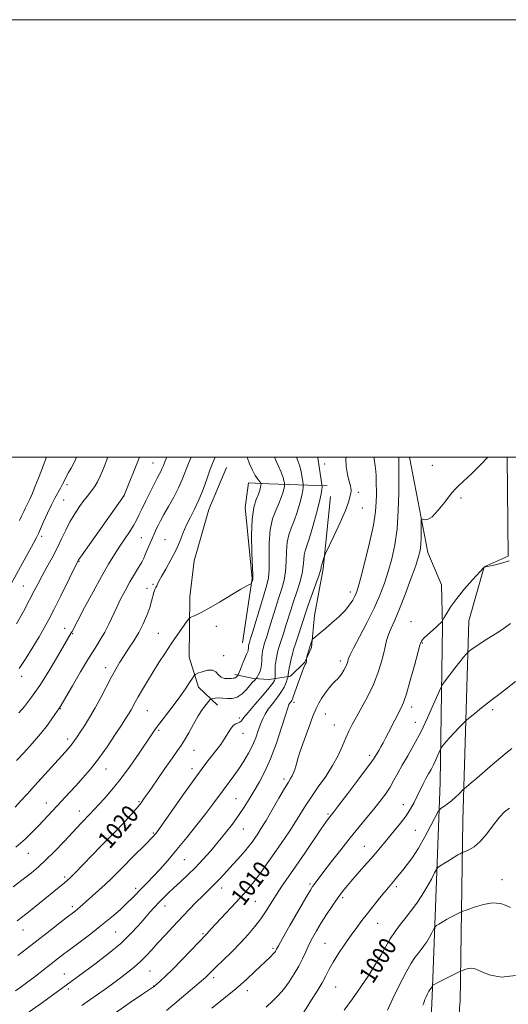
# Model space of a CAD drawing. Extents: x 2184800 to 2187700, y 314800 to 317700.
# Drawn here: x 2186160 to 2186383, y 317250 to 317700 of the extents above; entities that cross this region are included whole.
import ezdxf
from ezdxf.enums import TextEntityAlignment as Align

# ---------------------------------------------------------------- set-up
doc = ezdxf.new("R2010")
doc.units = 0
doc.header["$MEASUREMENT"] = 0
for name, color, linetype, lineweight in [('32000', 7, 'Continuous', 0), ('DTM HARD BREAKLINE', 7, 'Continuous', 0), ('DTM SPOT ELEVATION', 2, 'Continuous', 13), ('INDEX CONTOUR', 41, 'Continuous', 13), ('INDEX CONTOUR LABEL', 244, 'Continuous', 0), ('INTERMEDIATE CONTOUR', 44, 'Continuous', 0)]:
    doc.layers.add(name, color=color, linetype=linetype, lineweight=lineweight)
doc.styles.add('Style-ITALICS', font='ITALICS.shx')

msp = doc.modelspace()

# ---------------------------------------------------------------- linework, layer by layer
at = {"layer": '32000', "flags": 128}
for points in [[(2184800, 314800), (2187700, 314800), (2187700, 317700), (2184800, 317700), (2184800, 314800)], [(2185000, 315000), (2187500, 315000), (2187500, 317500), (2185000, 317500), (2185000, 315000)]]:
    msp.add_lwpolyline(points, dxfattribs=at)
at = {"layer": 'DTM HARD BREAKLINE', "extrusion": (-0.001510417326591158, -0.03068035194638289, 0.9995281059799898), "elevation": -12040.59188953759, "flags": 128}
msp.add_lwpolyline([(2168103.70584772, 424202.3670508747), (2168103.70584772, 424205.6225231907)], dxfattribs=at)
at = {"layer": 'DTM HARD BREAKLINE', "extrusion": (0.05079349243908431, -0.03365413529039787, 0.9981419840401948), "elevation": 101369.1419981759, "flags": 128}
msp.add_lwpolyline([(1471923.49485357, -1644321.311658579), (1471954.302450245, -1644304.899635939), (1472058.42418595, -1644242.862190361)], dxfattribs=at)
at = {"layer": 'DTM HARD BREAKLINE', "extrusion": (0.1282757375303756, -0.03081449662695238, 0.9912597045974711), "elevation": 271667.3865397144, "flags": 128}
msp.add_lwpolyline([(819018.297125119, -2033744.262154213), (819030.0124538285, -2033738.652905312), (819155.9950274298, -2033716.443311692)], dxfattribs=at)
at = {"layer": 'DTM HARD BREAKLINE', "extrusion": (-0.001036135224336033, -0.01606009597720852, 0.9998704914842722), "elevation": -6365.615512527834, "flags": 128}
msp.add_lwpolyline([(2161399.466004798, 457311.8325479645), (2161399.466004798, 457312.4539174199)], dxfattribs=at)
at = {"layer": 'DTM HARD BREAKLINE'}
for points in [[(2186348.14, 317253.66, 995.63), (2186351.79, 317351.33, 1002.92), (2186352.85, 317422.78, 1007.88), (2186352.41, 317441.74, 1008.83), (2186346.06, 317456.42, 1009.41), (2186337.688, 317500, 1011.05)], [(2186360.83, 317250.98, 994.96), (2186362.07, 317334.1, 1001.09), (2186364.89, 317425.21, 1006.92), (2186371.82, 317449.9, 1008.01), (2186382.84, 317454.84, 1008.3), (2186382.303, 317500, 1009.571)], [(2186254.11, 317495.35, 1024.67), (2186246.14, 317476.06, 1024.99), (2186239.33, 317452.72, 1024.91), (2186237.46, 317436.17, 1024.67), (2186237.05, 317408.68, 1022.73), (2186241.29, 317394.87, 1021.48), (2186250.07, 317386.65, 1019.17)], [(2186300.08, 317486.98, 1017.47), (2186273.41, 317487.79, 1023.7), (2186264.12, 317488.33, 1024.51), (2186262.74, 317477.03, 1024.51), (2186265.89, 317444.64, 1024.1), (2186261.41, 317415.19, 1022.89)], [(2186301.63, 317482.11, 1017.07), (2186298.3, 317449, 1015.77), (2186294.34, 317427.63, 1014.76), (2186292.91, 317413.1, 1013.75), (2186289.98, 317406.27, 1014.08), (2186283.42, 317399.9, 1015.61), (2186273.69, 317398.43, 1018.93), (2186266.42, 317398.94, 1020.22), (2186257.96, 317400.68, 1022.36)]]:
    msp.add_polyline3d(points, dxfattribs=at)
at = {"layer": 'DTM SPOT ELEVATION'}
for p in [(2186220.5, 317497.4, 1030.93), (2186299.05, 317496.99, 1017.3), (2186348.15, 317496.29, 1011.15), (2186181.33, 317487.52, 1035.66), (2186207.32, 317482.53, 1032.01), (2186314.43, 317484.02, 1015.58), (2186179.81, 317480.54, 1035.11), (2186361.25, 317481.41, 1009.62), (2186316.19, 317476.88, 1015.26), (2186169.68, 317463.9, 1035.66), (2186215.2, 317463.27, 1028.99), (2186226.1, 317462.4, 1026.85), (2186186.79, 317452.5, 1031.91), (2186220.49, 317441.93, 1026.17), (2186161.29, 317441.14, 1034.94), (2186217.88, 317440.14, 1026.67), (2186310.74, 317438.35, 1014.52), (2186338.45, 317424.78, 1008.75), (2186180.16, 317421.78, 1030.62), (2186183.85, 317419.44, 1029.89), (2186223.02, 317419.48, 1024.9), (2186249.53, 317422.74, 1023.37), (2186343.58, 317415.05, 1007.89), (2186252.85, 317409.31, 1022.27), (2186306.11, 317406.9, 1012.46), (2186198.89, 317403.84, 1026.56), (2186160.49, 317399.9, 1031.56), (2186284.96, 317388.04, 1013.59), (2186178.25, 317385.04, 1027.92), (2186217.92, 317384.19, 1023.11), (2186338.66, 317385.87, 1007.51), (2186375.67, 317384.59, 1003.66), (2186259.98, 317380.78, 1018.39), (2186299.34, 317382.66, 1011.22), (2186340.38, 317378.91, 1006.83), (2186223.16, 317375.26, 1021.77), (2186303.43, 317377.59, 1010.85), (2186181.65, 317371.27, 1026.44), (2186261.72, 317373.83, 1017.28), (2186239.24, 317366.01, 1019.21), (2186319.58, 317363.8, 1008.37), (2186199.12, 317357.56, 1023.28), (2186238.4, 317357.68, 1018.51), (2186280.39, 317352.98, 1012.38), (2186258.43, 317343.91, 1014.95), (2186171.87, 317341.98, 1024.68), (2186186.86, 317338.31, 1022.65), (2186214.12, 317342.61, 1020.17), (2186334.9, 317341.17, 1004.66), (2186300.48, 317336.91, 1008.22), (2186261.87, 317330.04, 1013.17), (2186340.4, 317329.52, 1002.96), (2186220.65, 317328.3, 1018.19), (2186317.13, 317322.19, 1004.83), (2186163.58, 317318.96, 1023.21), (2186234.88, 317316.09, 1015.13), (2186180.28, 317308.14, 1020.31), (2186379.94, 317306.93, 998.57), (2186212.61, 317302.97, 1016.39), (2186251.98, 317303.16, 1011.42), (2186292.35, 317304.98, 1006.25), (2186331.79, 317303.7, 1001.65), (2186307.2, 317298.72, 1003.7), (2186183.65, 317294.63, 1018.39), (2186226.03, 317294.82, 1013.36), (2186267.24, 317297.1, 1009.05), (2186323.15, 317286.94, 1001.17), (2186161.16, 317283.88, 1019.26), (2186203.47, 317282.95, 1015.05), (2186243.33, 317282.2, 1010.2), (2186275.34, 317275.58, 1006.27), (2186299.13, 317277.8, 1002.92), (2186180.11, 317263.76, 1014.78), (2186219.15, 317265.13, 1011.05), (2186248.31, 317262.2, 1007.6), (2186220.83, 317258.38, 1010.06), (2186304.08, 317257.89, 1001.07), (2186181.81, 317256.88, 1013.67), (2186263.67, 317256.24, 1005.46)]:
    msp.add_point(p, dxfattribs=at)
at = {"layer": 'INDEX CONTOUR', "flags": 128}
for points, elevation in [([(2186158.555, 317288.1710000001), (2186160.486, 317289.6400000001), (2186163.014, 317291.626), (2186166.327, 317294.2740000001), (2186180.128, 317305.4241000001), (2186181.368, 317306.4770000001), (2186182.778, 317307.8040000001), (2186184.9891, 317310.039), (2186192.582, 317317.903), (2186196.803, 317322.2490000001), (2186203.772, 317329.3180000001), (2186206.698, 317332.3631000001), (2186209.412, 317335.3300000001), (2186211.803, 317338.067), (2186213.711, 317340.3400000001), (2186215.115, 317342.1129000001), (2186216.566, 317344.1190000001), (2186218.7571, 317347.2849000001), (2186222.112, 317352.155), (2186225.98, 317357.735), (2186229.437, 317362.6460000001), (2186231.817, 317365.9240000001), (2186233.471, 317368.2440000001), (2186235.0041, 317370.6980000001), (2186236.883, 317374.0780000001), (2186239.019, 317377.9920000001), (2186241.185, 317381.7540000001), (2186243.171, 317384.7960000001), (2186244.824, 317387.035), (2186246.009, 317388.5050000001), (2186246.679, 317389.2820000001), (2186247.1391, 317389.5970000001), (2186247.783, 317389.7200000001), (2186248.92, 317389.8570000001), (2186250.51, 317389.9660000001), (2186252.428, 317389.9430000001), (2186254.556, 317389.7690000001), (2186256.799, 317389.7820000001), (2186259.069, 317390.41), (2186261.268, 317391.9120000001), (2186263.26, 317393.8920000001), (2186266.084, 317397.1560000001), (2186266.861, 317398.0150000001), (2186267.577, 317398.7749000001), (2186267.781, 317399.0430000001), (2186268.112, 317399.5370000001), (2186268.68, 317400.437), (2186269.34, 317401.7170000001), (2186269.8831, 317403.3010000001), (2186270.157, 317405.0950000001), (2186270.2471, 317406.9300000001), (2186270.291, 317408.6170000001), (2186270.401, 317410.0140000001), (2186270.574, 317411.1540000001), (2186270.774, 317412.1180000001), (2186270.983, 317412.9930000001), (2186271.231, 317413.9081000001), (2186271.563, 317414.9990000001), (2186272.715, 317418.5510000001), (2186273.702, 317421.692), (2186276.557, 317431.0040000001), (2186278.079, 317435.8480000001), (2186279.418, 317440.023), (2186280.468, 317443.8370000001), (2186281.139, 317447.8140000001), (2186281.412, 317452.2970000001), (2186281.546, 317456.9170000001), (2186281.871, 317461.1240000001), (2186282.633, 317464.562), (2186283.751, 317467.648), (2186285.057, 317470.9920000001), (2186286.387, 317474.9770000001), (2186287.582, 317479.088), (2186288.485, 317482.5800000001), (2186288.989, 317484.8949000001), (2186289.19, 317486.2039000001), (2186289.234, 317486.861), (2186289.236, 317487.2319000001), (2186289.1791, 317487.741), (2186289.014, 317488.8230000001), (2186288.6999, 317490.7670000001), (2186288.22, 317493.2760000001), (2186287.567, 317495.9040000001), (2186286.763, 317498.2960000001), (2186286.1299, 317500.0000000001)], 1020), ([(2186159.342, 317383.1080000001), (2186161.817, 317386.1520000001), (2186165.012, 317390.2820000001), (2186168.798, 317395.6680000001), (2186172.963, 317402.23), (2186176.947, 317408.8900000001), (2186183.25, 317419.7610000001), (2186183.602, 317420.4220000001), (2186186.243, 317425.458), (2186189.333, 317431.3141000001), (2186193.1621, 317438.4820000001), (2186196.979, 317445.4610000001), (2186200.2, 317451.0850000001), (2186202.911, 317455.5331000001), (2186205.363, 317459.3140000001), (2186209.914, 317466.0580000001), (2186211.711, 317468.8461000001), (2186213.033, 317471.1740000001), (2186214.164, 317473.4790000001), (2186215.48, 317476.3150000001), (2186217.239, 317480.0190000001), (2186219.21, 317484.0730000001), (2186221.043, 317487.7390000001), (2186222.461, 317490.459), (2186223.488, 317492.3720000001), (2186224.221, 317493.7920000001), (2186224.77, 317495.0210000001), (2186225.29, 317496.3010000001), (2186225.944, 317497.865), (2186226.909, 317500.0000000001)], 1030), ([(2186202.901, 317245.7799000001), (2186210.139, 317250.7870000001), (2186215.751, 317254.5590000001), (2186220.759, 317257.8860000001), (2186221.056, 317258.111), (2186221.552, 317258.53), (2186222.47, 317259.3350000001), (2186224.019, 317260.7160000001), (2186226.338, 317262.8750000001), (2186229.552, 317266.0150000001), (2186233.618, 317270.1450000001), (2186237.827, 317274.501), (2186245.173, 317282.1510000001), (2186247.202, 317284.409), (2186249.339, 317286.7599000001), (2186256.214, 317294.2170000001), (2186262.348, 317300.8320000001), (2186264.566, 317303.344), (2186266.827, 317306.1450000001), (2186269.529, 317309.7590000001), (2186272.632, 317314.0920000001), (2186275.988, 317318.8960000001), (2186279.433, 317323.9120000001), (2186282.744, 317328.8360000001), (2186285.6829, 317333.3510000001), (2186290.407, 317340.9400000001), (2186292.964, 317344.8310000001), (2186296.086, 317349.2880000001), (2186299.449, 317354.1290000001), (2186302.5749, 317359.0430000001), (2186305.092, 317363.7420000001), (2186307.061, 317368.0360000001), (2186308.651, 317371.7590000001), (2186310.056, 317374.8750000001), (2186311.56, 317377.8680000001), (2186313.472, 317381.3501), (2186315.975, 317385.7591000001), (2186318.738, 317390.8321000001), (2186321.304, 317396.1300000001), (2186323.31, 317401.2550000001), (2186324.778, 317405.9650000001), (2186325.827, 317410.0590000001), (2186326.593, 317413.4220000001), (2186327.291, 317416.295), (2186328.157, 317419.0050000001), (2186329.392, 317421.927), (2186331.067, 317425.6130000001), (2186333.221, 317430.6610000001), (2186335.802, 317437.3240000001), (2186338.414, 317444.4620000001), (2186340.5701, 317450.5900000001), (2186341.912, 317454.6660000001), (2186342.587, 317457.4290000001), (2186342.87, 317460.061), (2186342.995, 317463.405), (2186343.0409, 317466.9460000001), (2186343.048, 317469.829), (2186343.071, 317471.4130000001), (2186343.232, 317471.9080000001), (2186343.668, 317471.7380000001), (2186344.518, 317471.3790000001), (2186345.922, 317471.501), (2186348.02, 317472.827), (2186350.828, 317475.7700000001), (2186353.869, 317479.518), (2186356.542, 317482.9500000001), (2186358.479, 317485.284), (2186360.242, 317487.1000000001), (2186366.145, 317492.583), (2186370.173, 317496.4880000001), (2186373.472, 317500.0000000001)], 1010), ([(2186307.955, 317247.2560000001), (2186311.649, 317252.4939000001), (2186315.455, 317257.9500000001), (2186319.094, 317263.3210000001), (2186322.26, 317268.2740000001), (2186324.764, 317272.5680000001), (2186326.856, 317276.3450000001), (2186328.9009, 317279.839), (2186331.179, 317283.24), (2186333.645, 317286.566), (2186336.173, 317289.789), (2186338.658, 317292.9210000001), (2186341.082, 317296.1300000001), (2186343.45, 317299.6231000001), (2186345.729, 317303.463), (2186347.722, 317307.137), (2186349.194, 317309.9880000001), (2186350.047, 317311.5870000001), (2186350.729, 317312.414), (2186351.822, 317313.181), (2186353.718, 317314.4130000001), (2186356.041, 317315.9080000001), (2186358.222, 317317.2820000001), (2186359.811, 317318.235), (2186360.83, 317318.8030000001), (2186361.7721, 317319.2760000001), (2186362.226, 317319.4620000001), (2186363.175, 317319.8250000001), (2186364.903, 317320.5540000001), (2186367.284, 317321.9550000001), (2186370.088, 317324.365), (2186373.086, 317327.9160000001), (2186376.0621, 317331.927), (2186378.799, 317335.5100000001), (2186381.168, 317337.9980000001), (2186383.383, 317339.5900000001)], 1000)]:
    msp.add_lwpolyline(points, dxfattribs=dict(at, elevation=elevation))
at = {"layer": 'INTERMEDIATE CONTOUR', "flags": 128}
for points, elevation in [([(2186152.366, 317436.1270000001), (2186165.938, 317460.7200000001), (2186167.339, 317463.2990000001), (2186168.239, 317465.0980000001), (2186169.186, 317467.2211000001), (2186170.589, 317470.4600000001), (2186172.322, 317474.3730000001), (2186174.123, 317478.2060000001), (2186175.768, 317481.3639000001), (2186178.349, 317485.9160000001), (2186179.258, 317487.677), (2186180.058, 317489.3350000001), (2186180.93, 317491.0700000001), (2186181.999, 317493.008), (2186183.16, 317495.0550000001), (2186184.253, 317497.066), (2186185.194, 317499.018), (2186185.616, 317500.0000000001)], 1036), ([(2186156.705, 317303.6180000001), (2186161.275, 317307.105), (2186164.987, 317310.0200000001), (2186168.255, 317312.784), (2186171.677, 317315.9880000001), (2186175.649, 317319.9970000001), (2186179.7529, 317324.2930000001), (2186187.86, 317332.8800000001), (2186191.779, 317336.914), (2186193.712, 317339.0410000001), (2186198.234, 317343.947), (2186201.731, 317347.9290000001), (2186205.78, 317352.9380000001), (2186210.102, 317358.8080000001), (2186214.216, 317364.7320000001), (2186219.908, 317373.202), (2186221.704, 317375.7940000001), (2186223.729, 317378.5330000001), (2186229.74, 317386.365), (2186232.854, 317390.5430000001), (2186235.406, 317394.1850000001), (2186237.312, 317397.0780000001), (2186238.578, 317399.0900000001), (2186239.303, 317400.186), (2186239.954, 317400.7440000001), (2186241.088, 317401.2420000001), (2186243.069, 317401.9930000001), (2186245.48, 317402.659), (2186247.711, 317402.736), (2186249.317, 317401.9080000001), (2186250.531, 317400.605), (2186251.755, 317399.447), (2186253.269, 317398.9000000001), (2186254.876, 317398.8240000001), (2186256.26, 317398.9280000001), (2186257.189, 317398.9840000001), (2186257.7641, 317399.0290000001), (2186258.171, 317399.164), (2186258.557, 317399.4560000001), (2186258.9099, 317399.8189000001), (2186259.177, 317400.1350000001), (2186259.345, 317400.371), (2186259.558, 317400.8410000001), (2186260.782, 317403.932), (2186261.742, 317406.3210000001), (2186262.646, 317408.4840000001), (2186263.307, 317409.9430000001), (2186263.733, 317410.838), (2186263.977, 317411.4650000001), (2186264.091, 317412.062), (2186264.1301, 317412.6440000001), (2186264.145, 317413.1660000001), (2186264.179, 317413.5960000001), (2186264.2319, 317413.947), (2186264.358, 317414.513), (2186264.434, 317414.795), (2186265.17, 317417.1560000001), (2186266.137, 317420.3350000001), (2186269.633, 317431.9130000001), (2186271.37, 317437.5920000001), (2186272.589, 317441.615), (2186273.293, 317444.883), (2186273.5801, 317448.7920000001), (2186273.591, 317454.312), (2186273.645, 317460.7170000001), (2186274.103, 317466.856), (2186275.2, 317471.8260000001), (2186276.665, 317475.7180000001), (2186278.097, 317478.8690000001), (2186279.175, 317481.5470000001), (2186279.897, 317483.7470000001), (2186280.336, 317485.3960000001), (2186280.568, 317486.4600000001), (2186280.66, 317487.061), (2186280.681, 317487.3631000001), (2186280.681, 317487.534), (2186280.655, 317487.7670000001), (2186280.58, 317488.2650000001), (2186280.405, 317489.2180000001), (2186279.975, 317490.7951), (2186279.105, 317493.153), (2186277.716, 317496.306), (2186276.008, 317500.0000000001)], 1022), ([(2186157.5549, 317340.1340000001), (2186160.095, 317342.86), (2186163.033, 317346.0530000001), (2186166.453, 317349.8050000001), (2186180.385, 317365.262), (2186182.279, 317367.4081000001), (2186183.663, 317369.061), (2186184.777, 317370.528), (2186185.901, 317372.1610000001), (2186187.323, 317374.3280000001), (2186189.252, 317377.311), (2186191.583, 317381.052), (2186194.127, 317385.405), (2186196.711, 317390.1800000001), (2186201.505, 317399.403), (2186203.537, 317403.1140000001), (2186205.443, 317406.3410000001), (2186207.414, 317409.431), (2186209.584, 317412.677), (2186211.853, 317416.1540000001), (2186214.066, 317419.887), (2186216.077, 317423.839), (2186217.781, 317427.7440000001), (2186219.086, 317431.2790000001), (2186219.944, 317434.187), (2186220.926, 317438.2160000001), (2186221.38, 317439.4970000001), (2186221.8411, 317440.4550000001), (2186222.252, 317441.2370000001), (2186222.623, 317442.0460000001), (2186223.227, 317443.307), (2186224.406, 317445.4970000001), (2186226.36, 317448.909), (2186228.7211, 317453.1010000001), (2186230.979, 317457.4440000001), (2186232.765, 317461.4450000001), (2186234.2599, 317465.1491), (2186235.785, 317468.736), (2186237.58, 317472.383), (2186239.56, 317476.2590000001), (2186241.558, 317480.53), (2186243.429, 317485.2390000001), (2186245.108, 317489.9329000001), (2186246.554, 317494.0370000001), (2186247.746, 317497.1420000001), (2186248.977, 317500.0000000001)], 1026), ([(2186157.777, 317256.126), (2186160.2401, 317257.8680000001), (2186162.187, 317259.295), (2186163.994, 317260.6540000001), (2186166.055, 317262.2440000001), (2186176.958, 317270.7941000001), (2186179.668, 317272.876), (2186183.001, 317275.3800000001), (2186187.29, 317278.5640000001), (2186192.1689, 317282.23), (2186197.098, 317286.0710000001), (2186201.606, 317289.7990000001), (2186205.502, 317293.2110000001), (2186208.6621, 317296.128), (2186211.035, 317298.437), (2186212.866, 317300.307), (2186214.467, 317301.9761000001), (2186218.09, 317305.6960000001), (2186220.531, 317308.268), (2186223.609, 317311.616), (2186227.294, 317315.7640000001), (2186231.504, 317320.6880000001), (2186236.095, 317326.2621000001), (2186240.649, 317331.9610000001), (2186244.684, 317337.1560000001), (2186247.86, 317341.3910000001), (2186252.698, 317348.0220000001), (2186257.421, 317354.3320000001), (2186259.795, 317357.655), (2186262.084, 317361.1300000001), (2186264.192, 317364.6990000001), (2186266.014, 317368.2810000001), (2186267.482, 317371.7820000001), (2186268.671, 317375.0630000001), (2186269.69, 317377.9689000001), (2186270.663, 317380.42), (2186271.774, 317382.6200000001), (2186273.221, 317384.8450000001), (2186275.11, 317387.2980000001), (2186277.169, 317389.9020000001), (2186279.032, 317392.5060000001), (2186280.41, 317394.9530000001), (2186281.326, 317397.0410000001), (2186281.876, 317398.561), (2186282.158, 317399.3879000001), (2186282.26, 317399.7330000001), (2186282.271, 317399.893), (2186282.273, 317400.1470000001), (2186282.329, 317400.7160000001), (2186282.499, 317401.8030000001), (2186282.821, 317403.5260000001), (2186283.253, 317405.6521000001), (2186283.735, 317407.865), (2186284.233, 317409.952), (2186284.824, 317412.133), (2186285.6159, 317414.7340000001), (2186286.661, 317417.936), (2186288.8311, 317424.4060000001), (2186290.406, 317429.187), (2186291.496, 317432.3609000001), (2186294.819, 317441.7450000001), (2186296.258, 317445.8570000001), (2186297.053, 317448.2670000001), (2186297.348, 317449.316), (2186297.407, 317449.659), (2186297.455, 317449.8700000001), (2186297.761, 317450.849), (2186298.671, 317454.0690000001), (2186298.8941, 317454.7729), (2186299.441, 317456.0220000001), (2186303.166, 317463.9830000001), (2186305.993, 317470.1410000001), (2186308.4429, 317475.735), (2186309.9, 317479.513), (2186310.552, 317481.7110000001), (2186310.947, 317483.7270000001), (2186311.052, 317484.3240000001), (2186311.0771, 317484.8970000001), (2186310.986, 317485.6460000001), (2186310.714, 317486.8940000001), (2186310.19, 317488.9940000001), (2186309.428, 317492.1250000001), (2186308.7749, 317495.7710000001), (2186308.663, 317499.2430000001), (2186308.859, 317500.0000000001)], 1016), ([(2186157.945, 317321.8150000001), (2186162.124, 317325.481), (2186165.367, 317328.6080000001), (2186168.194, 317331.534), (2186176.7841, 317340.6470000001), (2186182.453, 317346.7270000001), (2186185.409, 317349.937), (2186188.559, 317353.4300000001), (2186191.957, 317357.4260000001), (2186195.648, 317362.17), (2186199.586, 317367.7070000001), (2186203.353, 317373.2960000001), (2186206.437, 317377.996), (2186208.481, 317381.1359000001), (2186209.733, 317383.1070000001), (2186210.593, 317384.5640000001), (2186212.449, 317388.003), (2186213.846, 317390.5200000001), (2186215.746, 317393.7970000001), (2186218.051, 317397.6630000001), (2186220.612, 317401.8680000001), (2186223.297, 317406.187), (2186226.055, 317410.5060000001), (2186228.8549, 317414.736), (2186231.618, 317418.7420000001), (2186234.074, 317422.1980000001), (2186235.905, 317424.73), (2186236.939, 317426.115), (2186237.58, 317426.731), (2186238.379, 317427.105), (2186239.837, 317427.7210000001), (2186242.271, 317428.8920000001), (2186245.948, 317430.8850000001), (2186250.897, 317433.7910000001), (2186260.633, 317439.6691000001), (2186263.3671, 317441.241), (2186264.692, 317441.9160000001), (2186265.432, 317442.192), (2186265.542, 317442.3140000001), (2186265.632, 317442.5810000001), (2186266.096, 317444.1220000001), (2186266.184, 317444.6240000001), (2186266.171, 317446.106), (2186265.752, 317456.2930000001), (2186265.595, 317464.2480000001), (2186265.833, 317471.6790000001), (2186266.639, 317477.0710000001), (2186267.7441, 317480.655), (2186268.769, 317483.1010000001), (2186269.421, 317484.9650000001), (2186269.748, 317486.3620000001), (2186269.884, 317487.2920000001), (2186269.919, 317487.8150000001), (2186269.763, 317488.2150000001), (2186268.399, 317489.969), (2186267.229, 317491.697), (2186265.943, 317494.0540000001), (2186264.7, 317496.9650000001), (2186263.591, 317500.0000000001)], 1024), ([(2186158.252, 317361.4571000001), (2186161.518, 317364.9550000001), (2186165.373, 317369.204), (2186169.15, 317373.5900000001), (2186172.296, 317377.566), (2186174.693, 317380.849), (2186177.898, 317385.469), (2186178.159, 317385.8960000001), (2186183.723, 317395.5320000001), (2186187.456, 317401.9240000001), (2186191.118, 317408.039), (2186194.103, 317412.8080000001), (2186196.482, 317416.566), (2186198.492, 317419.9990000001), (2186200.348, 317423.659), (2186203.995, 317431.5149000001), (2186205.931, 317435.454), (2186207.9501, 317439.3010000001), (2186210.021, 317443.0160000001), (2186212.082, 317446.5260000001), (2186213.948, 317449.6340000001), (2186215.403, 317452.1090000001), (2186216.318, 317453.839), (2186216.907, 317455.17), (2186217.469, 317456.5630000001), (2186218.232, 317458.355), (2186221.3941, 317465.5950000001), (2186222.07, 317467.1130000001), (2186222.867, 317468.8030000001), (2186223.956, 317470.936), (2186225.525, 317473.8030000001), (2186227.66, 317477.5590000001), (2186230.036, 317481.812), (2186232.224, 317486.0330000001), (2186233.924, 317489.8410000001), (2186236.8431, 317497.1850000001), (2186238.074, 317500.0000000001)], 1028), ([(2186158.257, 317423.86), (2186161.37, 317429.5710000001), (2186164.178, 317434.8129000001), (2186166.33, 317438.92), (2186168.0971, 317442.3260000001), (2186169.909, 317445.74), (2186172.076, 317449.6990000001), (2186174.444, 317454.0540000001), (2186176.741, 317458.4820000001), (2186178.776, 317462.7210000001), (2186180.674, 317466.7380000001), (2186182.64, 317470.5600000001), (2186184.804, 317474.1780000001), (2186187.005, 317477.4450000001), (2186189.004, 317480.1790000001), (2186190.625, 317482.2710000001), (2186191.93, 317483.9110000001), (2186193.041, 317485.3620000001), (2186194.079, 317486.893), (2186195.16, 317488.7970000001), (2186196.4, 317491.3740000001), (2186197.881, 317494.811), (2186200, 317500.0000000001)], 1034), ([(2186158.812, 317272.1930000001), (2186162.804, 317275.307), (2186172.238, 317282.6940000001), (2186180.921, 317289.4449000001), (2186185.01, 317292.5910000001), (2186186.07, 317293.436), (2186187.148, 317294.349), (2186192.952, 317299.4790000001), (2186195.861, 317302.0910000001), (2186198.769, 317304.7810000001), (2186201.428, 317307.3640000001), (2186207.18, 317313.159), (2186210.871, 317316.8360000001), (2186217.788, 317323.6840000001), (2186219.78, 317325.6880000001), (2186220.862, 317326.8190000001), (2186221.467, 317327.5020000001), (2186222.063, 317328.241), (2186223.262, 317329.882), (2186225.711, 317333.3520000001), (2186234.667, 317346.1500000001), (2186239.335, 317352.7370000001), (2186242.954, 317357.704), (2186245.655, 317361.2710000001), (2186249.74, 317366.458), (2186251.504, 317368.7830000001), (2186253.114, 317371.1230000001), (2186255.926, 317375.7170000001), (2186257.175, 317377.3510000001), (2186258.342, 317378.2060000001), (2186260.276, 317378.9060000001), (2186261.046, 317379.5920000001), (2186262.129, 317380.9840000001), (2186264.0471, 317383.4059000001), (2186267.082, 317386.9760000001), (2186270.544, 317390.969), (2186273.506, 317394.4490000001), (2186275.266, 317396.704), (2186276.044, 317397.9110000001), (2186276.288, 317398.4720000001), (2186276.377, 317398.7700000001), (2186276.4, 317399.128), (2186276.339, 317401.1630000001), (2186276.331, 317402.8940000001), (2186276.41, 317404.7930000001), (2186276.616, 317406.6460000001), (2186276.914, 317408.3881), (2186277.255, 317409.991), (2186277.608, 317411.4730000001), (2186278.027, 317413.0200000001), (2186278.589, 317414.866), (2186279.346, 317417.1880000001), (2186280.259, 317419.9460000001), (2186281.267, 317423.0490000001), (2186283.482, 317430.0950000001), (2186284.787, 317434.105), (2186286.248, 317438.431), (2186287.644, 317442.7910000001), (2186288.699, 317446.8360000001), (2186289.233, 317450.2820000001), (2186289.447, 317453.1170000001), (2186289.639, 317455.3910000001), (2186290.067, 317457.2970000001), (2186290.837, 317459.5781), (2186292.017, 317463.115), (2186293.598, 317468.4080000001), (2186295.267, 317474.4280000001), (2186296.633, 317479.7640000001), (2186297.409, 317483.3310000001), (2186297.719, 317485.3470000001), (2186297.788, 317486.3590000001), (2186297.793, 317486.9159000001), (2186297.722, 317487.594), (2186295.998, 317498.6960000001), (2186295.868, 317499.6610000001), (2186295.855, 317500.0000000001)], 1018), ([(2186159.4289, 317403.4940000001), (2186162.441, 317408.0740000001), (2186165.614, 317413.175), (2186168.505, 317417.9950000001), (2186170.83, 317422.0200000001), (2186172.943, 317425.9070000001), (2186175.359, 317430.6080000001), (2186178.391, 317436.6681000001), (2186186.357, 317452.758), (2186186.558, 317453.099), (2186187.433, 317454.387), (2186189.67, 317457.5760000001), (2186207.389, 317482.5590000001), (2186207.557, 317482.9550000001), (2186214.326, 317500.0000000001)], 1032), ([(2186159.615, 317471.1001), (2186160.707, 317473.4010000001), (2186161.531, 317475.191), (2186162.186, 317476.5810000001), (2186163.44, 317479.0170000001), (2186164.3, 317480.8480000001), (2186165.448, 317483.518), (2186166.799, 317486.8100000001), (2186168.223, 317490.378), (2186169.6069, 317493.925), (2186170.898, 317497.3431000001), (2186171.857, 317500.0000000001)], 1038), ([(2186164, 317246.491), (2186170.052, 317250.7980000001), (2186178.651, 317256.974), (2186189.475, 317264.9421), (2186194.525, 317268.6890000001), (2186200.284, 317273.1339000001), (2186205.803, 317277.7550000001), (2186210.332, 317282.1000000001), (2186213.913, 317286.0000000001), (2186216.788, 317289.3520000001), (2186219.185, 317292.1070000001), (2186221.283, 317294.4210000001), (2186223.25, 317296.5000000001), (2186225.253, 317298.5420000001), (2186227.459, 317300.7010000001), (2186230.034, 317303.1230000001), (2186233.085, 317305.92), (2186236.474, 317309.0760000001), (2186240.004, 317312.5420000001), (2186243.511, 317316.263), (2186246.961, 317320.1730000001), (2186250.353, 317324.1980000001), (2186253.668, 317328.2670000001), (2186256.813, 317332.3050000001), (2186259.675, 317336.2380000001), (2186262.193, 317340.0240000001), (2186264.5, 317343.7590000001), (2186266.779, 317347.572), (2186269.176, 317351.6440000001), (2186271.694, 317356.371), (2186274.299, 317362.2030000001), (2186276.914, 317369.268), (2186279.28, 317376.4190000001), (2186281.092, 317382.1900000001), (2186282.1519, 317385.518), (2186282.67, 317386.9650000001), (2186282.9631, 317387.496), (2186283.642, 317388.3770000001), (2186283.9749, 317388.8700000001), (2186284.268, 317389.4530000001), (2186284.654, 317390.4670000001), (2186287.511, 317398.561), (2186288.588, 317401.539), (2186289.348, 317403.5360000001), (2186289.833, 317404.692), (2186290.151, 317405.3389000001), (2186290.3891, 317405.7660000001), (2186290.564, 317406.1070000001), (2186290.6729, 317406.4570000001), (2186290.718, 317406.8790000001), (2186290.719, 317407.3100000001), (2186290.703, 317407.878), (2186290.758, 317408.1739000001), (2186291.209, 317409.9170000001), (2186291.597, 317411.3620000001), (2186292.025, 317412.8750000001), (2186292.439, 317414.2320000001), (2186293.061, 317416.1070000001), (2186293.235, 317416.5470000001), (2186293.502, 317416.876), (2186294.092, 317417.3770000001), (2186296.92, 317419.7180000001), (2186299.292, 317421.7050000001), (2186302.277, 317424.246), (2186305.451, 317427.0910000001), (2186308.292, 317429.925), (2186310.398, 317432.4830000001), (2186311.841, 317434.6900000001), (2186312.809, 317436.518), (2186313.52, 317438.148), (2186314.308, 317440.589), (2186315.533, 317445.0590000001), (2186317.401, 317452.2640000001), (2186319.496, 317460.8570000001), (2186321.2419, 317468.9799), (2186322.214, 317475.1799), (2186322.569, 317479.6220000001), (2186322.61, 317482.8770000001), (2186322.557, 317489.566), (2186322.531, 317491.4940000001), (2186322.408, 317493.6000000001), (2186322.081, 317496.0810000001), (2186321.57, 317499.084), (2186321.529, 317500.0000000001)], 1014), ([(2186188.005, 317249.3480000001), (2186191.716, 317252.04), (2186198.753, 317256.952), (2186201.474, 317258.9280000001), (2186203.8541, 317260.7250000001), (2186206.288, 317262.5820000001), (2186209.063, 317264.682), (2186212.018, 317267.008), (2186214.882, 317269.4880000001), (2186217.48, 317272.084), (2186220.019, 317274.887), (2186222.803, 317278.0190000001), (2186226.051, 317281.5531000001), (2186229.637, 317285.36), (2186236.986, 317293.0680000001), (2186240.355, 317296.5690000001), (2186243.278, 317299.539), (2186245.643, 317301.8520000001), (2186247.62, 317303.7520000001), (2186249.451, 317305.577), (2186251.347, 317307.605), (2186255.622, 317312.3570000001), (2186260.473, 317317.6510000001), (2186262.644, 317320.1020000001), (2186264.384, 317322.2230000001), (2186265.803, 317324.1120000001), (2186267.081, 317325.927), (2186268.409, 317327.8800000001), (2186270.032, 317330.4061000001), (2186272.205, 317333.9950000001), (2186275.04, 317338.8640000001), (2186278.065, 317344.1250000001), (2186280.667, 317348.6200000001), (2186282.39, 317351.5020000001), (2186283.4261, 317353.1950000001), (2186284.1249, 317354.4380000001), (2186284.7701, 317355.8200000001), (2186285.368, 317357.3400000001), (2186285.858, 317358.8460000001), (2186286.2451, 317360.3350000001), (2186286.798, 317362.3850000001), (2186287.852, 317365.7220000001), (2186289.603, 317370.735), (2186291.696, 317376.4570000001), (2186293.636, 317381.5870000001), (2186295.075, 317385.17), (2186296.253, 317387.6420000001), (2186297.559, 317389.789), (2186299.255, 317392.1890000001), (2186301.107, 317394.5930000001), (2186302.754, 317396.5430000001), (2186303.943, 317397.7450000001), (2186304.832, 317398.556), (2186305.685, 317399.4930000001), (2186306.69, 317400.9299), (2186307.734, 317402.6620000001), (2186308.628, 317404.338), (2186309.23, 317405.682), (2186309.589, 317406.7050000001), (2186309.797, 317407.491), (2186310.013, 317408.253), (2186310.654, 317409.7250000001), (2186312.2, 317412.7690000001), (2186314.931, 317417.915), (2186318.313, 317424.3720000001), (2186321.608, 317431.012), (2186324.244, 317436.9720000001), (2186326.309, 317442.4300000001), (2186328.052, 317447.8240000001), (2186329.657, 317453.5690000001), (2186331.042, 317459.974), (2186332.056, 317467.3260000001), (2186332.605, 317475.6250000001), (2186332.806, 317483.7280000001), (2186332.832, 317490.2100000001), (2186332.815, 317500.0000000001)], 1012), ([(2186226.704, 317247.1080000001), (2186230.601, 317250.3711), (2186243.585, 317261.3789000001), (2186244.564, 317262.2411), (2186245.184, 317262.8360000001), (2186247.229, 317264.893), (2186249.392, 317267.0240000001), (2186252.631, 317270.1830000001), (2186256.519, 317274.018), (2186260.473, 317278.0381000001), (2186264.019, 317281.855), (2186267.121, 317285.4920000001), (2186269.85, 317289.0730000001), (2186272.295, 317292.697), (2186276.928, 317300.0850000001), (2186279.441, 317303.8840000001), (2186282.333, 317308.0959000001), (2186285.799, 317313.111), (2186289.882, 317319.0710000001), (2186297.415, 317330.1080000001), (2186299.5901, 317333.2470000001), (2186300.771, 317334.8960000001), (2186301.404, 317335.7230000001), (2186301.971, 317336.4350000001), (2186303.114, 317337.9019000001), (2186305.516, 317341.0320000001), (2186309.526, 317346.2980000001), (2186314.168, 317352.4290000001), (2186318.134, 317357.7170000001), (2186320.4601, 317360.898), (2186321.543, 317362.4930000001), (2186323.674, 317366.0250000001), (2186324.644, 317367.6620000001), (2186325.6831, 317369.4880000001), (2186326.844, 317371.6200000001), (2186328.204, 317374.2110000001), (2186333.987, 317385.5020000001), (2186335.027, 317387.969), (2186336.32, 317391.8860000001), (2186338.07, 317397.9280000001), (2186339.952, 317404.7750000001), (2186341.512, 317410.6099), (2186342.462, 317414.11), (2186343.179, 317415.92), (2186344.206, 317417.181), (2186345.913, 317418.7820000001), (2186349.862, 317422.2820000001), (2186351.199, 317423.5200000001), (2186352.018, 317424.3351), (2186352.473, 317424.822), (2186352.73, 317425.128), (2186353.031, 317425.6250000001), (2186353.6339, 317426.7391000001), (2186354.778, 317428.8010000001), (2186356.623, 317431.7710000001), (2186359.314, 317435.513), (2186362.827, 317439.7860000001), (2186366.483, 317443.9230000001), (2186371.881, 317449.7710000001), (2186371.997, 317449.8140000001), (2186372.599, 317449.954), (2186376.986, 317450.8990000001), (2186380.343, 317451.713), (2186383.33, 317452.6410000001)], 1008), ([(2186247.43, 317248.2290000001), (2186252.882, 317252.5370000001), (2186258.425, 317257.0910000001), (2186263.229, 317261.302), (2186267.159, 317264.954), (2186274.208, 317271.7000000001), (2186275.325, 317272.8), (2186276.043, 317273.5860000001), (2186276.481, 317274.1591), (2186276.75, 317274.6089000001), (2186277.043, 317275.1730000001), (2186277.862, 317276.6790000001), (2186279.787, 317280.106), (2186283.117, 317285.9480000001), (2186287.028, 317292.7690000001), (2186290.417, 317298.6470000001), (2186292.463, 317302.1570000001), (2186293.497, 317303.8410000001), (2186294.133, 317304.736), (2186298.673, 317310.6130000001), (2186302.159, 317315.1579), (2186306.363, 317320.6030000001), (2186310.698, 317326.11), (2186314.681, 317331.0100000001), (2186318.244, 317335.3), (2186321.421, 317339.1470000001), (2186324.244, 317342.697), (2186326.715, 317346.0320000001), (2186328.833, 317349.2200000001), (2186330.646, 317352.3530000001), (2186332.407, 317355.6399000001), (2186334.419, 317359.3181), (2186336.9079, 317363.5980000001), (2186339.782, 317368.5910000001), (2186342.874, 317374.383), (2186345.979, 317380.8570000001), (2186348.7591, 317387.0820000001), (2186350.841, 317391.9240000001), (2186352.03, 317394.6570000001), (2186352.854, 317396.177), (2186354.02, 317397.785), (2186356.014, 317400.4280000001), (2186358.453, 317403.633), (2186360.734, 317406.567), (2186362.378, 317408.584), (2186363.42, 317409.7710000001), (2186364.34, 317410.7210000001), (2186364.601, 317410.9600000001), (2186365.026, 317411.3180000001), (2186365.8331, 317411.9750000001), (2186367.219, 317413.0090000001), (2186369.374, 317414.4760000001), (2186372.3651, 317416.3740000001), (2186375.744, 317418.4820000001), (2186378.942, 317420.528), (2186381.552, 317422.3180000001), (2186383.84, 317423.9930000001)], 1006), ([(2186272.268, 317248.7000000001), (2186275.249, 317251.4821000001), (2186277.85, 317254.088), (2186280.301, 317256.905), (2186282.761, 317260.2070000001), (2186285.12, 317263.811), (2186287.198, 317267.42), (2186288.885, 317270.8050000001), (2186290.337, 317274.008), (2186291.776, 317277.1350000001), (2186293.396, 317280.2970000001), (2186295.27, 317283.6040000001), (2186297.44, 317287.1670000001), (2186299.897, 317291.0140000001), (2186302.427, 317294.8339000001), (2186304.763, 317298.2320000001), (2186306.7511, 317300.9680000001), (2186308.682, 317303.4160000001), (2186310.959, 317306.1041000001), (2186313.847, 317309.4040000001), (2186317.0631, 317313.0550000001), (2186320.187, 317316.6420000001), (2186322.9151, 317319.8620000001), (2186327.971, 317325.964), (2186330.77, 317329.3150000001), (2186333.6, 317332.7920000001), (2186336.151, 317336.1760000001), (2186338.196, 317339.302), (2186339.8419, 317342.2340000001), (2186341.278, 317345.0910000001), (2186343.996, 317350.6990000001), (2186345.262, 317353.1960000001), (2186346.442, 317355.355), (2186347.563, 317357.3480000001), (2186348.664, 317359.4130000001), (2186349.752, 317361.6830000001), (2186350.727, 317363.866), (2186351.874, 317366.523), (2186352.163, 317367.0550000001), (2186352.572, 317367.6190000001), (2186353.316, 317368.5920000001), (2186354.485, 317370.034), (2186356.134, 317371.9290000001), (2186358.233, 317374.186), (2186360.388, 317376.425), (2186363.143, 317379.224), (2186363.974, 317379.9820000001), (2186365.322, 317381.1180000001), (2186367.668, 317383.0730000001), (2186370.56, 317385.4530000001), (2186373.315, 317387.6540000001), (2186375.519, 317389.3100000001), (2186377.832, 317391.003), (2186381.1859, 317393.5550000001), (2186386.2079, 317397.5270000001)], 1004), ([(2186288.531, 317244.876), (2186293.028, 317251.9430000001), (2186295.588, 317256.0290000001), (2186297.852, 317259.8400000001), (2186299.548, 317263.0240000001), (2186301.039, 317265.9600000001), (2186302.844, 317269.209), (2186305.3269, 317273.1490000001), (2186308.218, 317277.4300000001), (2186311.09, 317281.5209000001), (2186313.635, 317285.0410000001), (2186316.013, 317288.2210000001), (2186318.503, 317291.4460000001), (2186321.272, 317294.9530000001), (2186324.039, 317298.4060000001), (2186326.41, 317301.3230000001), (2186328.111, 317303.3709000001), (2186330.398, 317306.0650000001), (2186331.568, 317307.4790000001), (2186334.659, 317311.2860000001), (2186336.716, 317313.8621), (2186339.122, 317317.1300000001), (2186341.846, 317321.3240000001), (2186344.786, 317326.4530000001), (2186347.55, 317331.6360000001), (2186350.874, 317338.0679000001), (2186351.5459, 317339.0650000001), (2186352.267, 317339.615), (2186353.483, 317340.4190000001), (2186355.113, 317341.567), (2186356.945, 317342.9990000001), (2186358.7711, 317344.6159000001), (2186360.385, 317346.17), (2186362.263, 317348.0650000001), (2186362.692, 317348.4670000001), (2186365.923, 317351.1930000001), (2186368.468, 317353.366), (2186375.798, 317359.6620000001), (2186379.43, 317362.7560000001), (2186382.3129, 317365.165), (2186384.4679, 317366.9110000001)], 1002), ([(2186327.67, 317247.349), (2186330.166, 317252.579), (2186333.246, 317258.9010000001), (2186336.205, 317264.7070000001), (2186338.497, 317268.7690000001), (2186340.223, 317271.3900000001), (2186341.65, 317273.2540000001), (2186342.997, 317274.9530000001), (2186344.312, 317276.6930000001), (2186345.597, 317278.5869000001), (2186346.832, 317280.67), (2186347.9131, 317282.6620000001), (2186348.712, 317284.209), (2186349.1739, 317285.0760000001), (2186349.544, 317285.5240000001), (2186350.137, 317285.9400000001), (2186351.201, 317286.6261000001), (2186352.715, 317287.5640000001), (2186354.586, 317288.653), (2186356.68, 317289.785), (2186358.682, 317290.817), (2186360.235, 317291.5970000001), (2186361.182, 317292.0580000001), (2186362.164, 317292.4700000001), (2186364.025, 317293.1830000001), (2186367.324, 317294.3920000001), (2186371.499, 317295.6490000001), (2186375.708, 317296.3460000001), (2186379.244, 317296.0700000001), (2186381.953, 317295.1791000001), (2186383.818, 317294.2270000001)], 998), ([(2186343.882, 317249.5091000001), (2186344.0849, 317250.1710000001), (2186344.389, 317251.0870000001), (2186344.795, 317252.1760000001), (2186345.29, 317253.3430000001), (2186345.8089, 317254.4600000001), (2186346.277, 317255.3850000001), (2186346.635, 317256.0190000001), (2186346.9039, 317256.4280000001), (2186347.542, 317257.2560000001), (2186347.743, 317257.552), (2186347.936, 317257.8770000001), (2186348.301, 317258.5650000001), (2186348.359, 317258.6350000001), (2186348.452, 317258.7000000001), (2186348.685, 317258.8400000001), (2186349.389, 317259.2200000001), (2186350.95, 317260.0240000001), (2186360.483, 317264.8), (2186361.228, 317265.1450000001), (2186361.923, 317265.4180000001), (2186363.051, 317265.8320000001), (2186364.48, 317266.2610000001), (2186365.92, 317266.5001000001), (2186367.22, 317266.366), (2186368.783, 317265.784), (2186371.146, 317264.7070000001), (2186374.765, 317263.273), (2186379.761, 317262.3740000001), (2186386.174, 317263.089)], 996)]:
    msp.add_lwpolyline(points, dxfattribs=dict(at, elevation=elevation))

# ---------------------------------------------------------------- texts
at = {"layer": 'INDEX CONTOUR LABEL', "style": 'Style-ITALICS', "width": 0.8749999999999999}
for s, rotation, p in [('1020', 48.79999885903786, (2186197.691, 317323.15, 1020)), ('1010', 52.29999883192556, (2186258.73, 317296.927, 1010)), ('1000', 57.40000108123746, (2186317.595, 317261.108, 1000))]:
    msp.add_text(s, height=8.000000000000002, rotation=rotation, dxfattribs=at).set_placement(p, align=Align.MIDDLE_LEFT)

doc.saveas('drawing.dxf')
